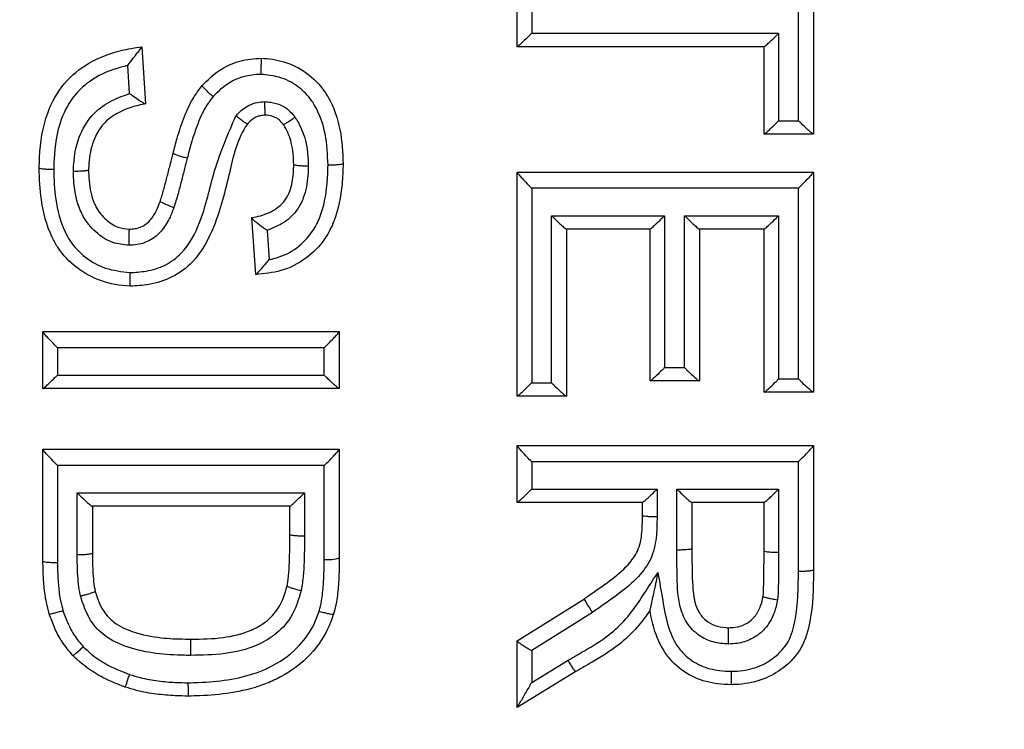
# Model space of a CAD drawing. Extents: x -9 to 363, y 38 to 483.
# Drawn here: x 106 to 107, y 250 to 250 of the extents above; entities that cross this region are included whole.
import ezdxf

# ---------------------------------------------------------------- set-up
doc = ezdxf.new("R2010")
doc.units = 0
doc.header["$LTSCALE"] = 0.5
doc.header["$MEASUREMENT"] = 0
doc.layers.get('0').update_dxf_attribs({"linetype": 'CONTINUOUS'})

msp = doc.modelspace()

# ---------------------------------------------------------------- linework, layer by layer
for p, q in [((106.4732, 250.4518), (106.4732, 250.2075)), ((106.4574, 250.2217), (106.4574, 250.4349)), ((106.1607, 250.2996), (106.1607, 250.3597)), ((106.1761, 250.3427), (106.1761, 250.3139)), ((106.1761, 250.3139), (106.4365, 250.3139)), ((106.4365, 250.3139), (106.4365, 250.2217)), ((105.7649, 250.2996), (105.7689, 250.2396)), ((105.7649, 250.2996), (105.7649, 250.2996)), ((106.1607, 250.2996), (106.1607, 250.2996)), ((106.4212, 250.2996), (106.1607, 250.2996)), ((106.4211, 250.2075), (106.4211, 250.2996)), ((105.7521, 250.2503), (105.7501, 250.2799)), ((105.8286, 250.2588), (105.8286, 250.2588)), ((105.7689, 250.2396), (105.7688, 250.2395)), ((105.8765, 250.2183), (105.8765, 250.2183)), ((105.8765, 250.2183), (105.8765, 250.2183)), ((105.914, 250.2177), (105.914, 250.2177)), ((106.4365, 250.2217), (106.4574, 250.2217)), ((106.4212, 250.2075), (106.4211, 250.2075)), ((106.4731, 250.2075), (106.4212, 250.2075)), ((106.4732, 250.2075), (106.4731, 250.2075)), ((105.9251, 250.1755), (105.9251, 250.1755)), ((105.9772, 250.1763), (105.9772, 250.1763)), ((105.7088, 250.1699), (105.7088, 250.1699)), ((106.1607, 250.1674), (106.4732, 250.1674)), ((106.1607, 250.1673), (106.1607, 250.1674)), ((106.1607, 249.9311), (106.1607, 250.1673)), ((106.4732, 250.1674), (106.4732, 250.1674)), ((106.4732, 250.1674), (106.4732, 249.9351)), ((106.1761, 250.1504), (106.1761, 249.9452)), ((106.4574, 250.1504), (106.1761, 250.1504)), ((106.4574, 249.9492), (106.4574, 250.1504)), ((105.7843, 250.1366), (105.7843, 250.1366)), ((105.8811, 250.1193), (105.881, 250.1194)), ((105.8851, 250.0593), (105.8811, 250.1193)), ((106.1969, 249.9452), (106.1969, 250.1215)), ((106.1969, 250.1215), (106.3163, 250.1215)), ((106.3163, 250.1215), (106.3163, 249.9613)), ((106.3372, 249.9613), (106.3372, 250.1215)), ((106.3372, 250.1215), (106.4365, 250.1215)), ((106.4365, 250.1215), (106.4365, 249.9492)), ((105.8972, 250.106), (105.8993, 250.0753)), ((106.301, 250.1073), (106.2127, 250.1073)), ((106.2128, 250.1073), (106.2128, 249.9311)), ((106.3009, 249.9471), (106.3009, 250.1073)), ((106.4212, 250.1073), (106.3529, 250.1073)), ((106.353, 250.1073), (106.353, 249.9471)), ((106.4211, 249.9351), (106.4211, 250.1073)), ((105.8851, 250.0593), (105.8851, 250.0593)), ((105.6607, 249.9992), (105.9732, 249.9992)), ((105.6607, 249.9991), (105.6607, 249.9992)), ((105.6607, 249.9391), (105.6607, 249.9991)), ((105.9732, 249.9992), (105.9732, 249.9991)), ((105.9732, 249.9991), (105.9732, 249.9391)), ((105.676, 249.9821), (105.676, 249.9532)), ((105.9573, 249.9821), (105.676, 249.9821)), ((105.9573, 249.9532), (105.9573, 249.9821)), ((106.3163, 249.9613), (106.3372, 249.9613)), ((105.676, 249.9532), (105.9573, 249.9532)), ((106.301, 249.9471), (106.3009, 249.9471)), ((106.3529, 249.9471), (106.301, 249.9471)), ((106.353, 249.9471), (106.3529, 249.9471)), ((106.4365, 249.9492), (106.4574, 249.9492)), ((105.6607, 249.9391), (105.6607, 249.9391)), ((105.9731, 249.9391), (105.6607, 249.9391)), ((105.9732, 249.9391), (105.9731, 249.9391)), ((106.1761, 249.9452), (106.1969, 249.9452)), ((106.2127, 249.9311), (106.1607, 249.9311)), ((106.1607, 249.9311), (106.1607, 249.9311)), ((106.2128, 249.9311), (106.2127, 249.9311)), ((106.4212, 249.9351), (106.4211, 249.9351)), ((106.4731, 249.9351), (106.4212, 249.9351)), ((106.4732, 249.9351), (106.4731, 249.9351)), ((105.6607, 249.875), (105.9732, 249.875)), ((105.6607, 249.8749), (105.6607, 249.875)), ((105.6607, 249.757), (105.6607, 249.8749)), ((105.9732, 249.875), (105.9732, 249.8749)), ((105.9732, 249.8749), (105.9732, 249.7603)), ((106.1607, 249.879), (106.4732, 249.879)), ((106.1607, 249.8789), (106.1607, 249.879)), ((106.1607, 249.8189), (106.1607, 249.8789)), ((106.4732, 249.879), (106.4732, 249.8789)), ((106.4732, 249.8789), (106.4732, 249.7478)), ((105.676, 249.8579), (105.676, 249.7555)), ((105.9573, 249.8579), (105.676, 249.8579)), ((105.9573, 249.7589), (105.9573, 249.8579)), ((106.1761, 249.8619), (106.1761, 249.833)), ((106.4574, 249.8619), (106.1761, 249.8619)), ((106.4574, 249.7464), (106.4574, 249.8619)), ((106.1761, 249.833), (106.3083, 249.833)), ((106.3083, 249.833), (106.3083, 249.8039)), ((106.3291, 249.769), (106.3291, 249.833)), ((106.3291, 249.833), (106.4365, 249.833)), ((106.4365, 249.833), (106.4365, 249.7663)), ((105.6968, 249.7639), (105.6968, 249.829)), ((105.6968, 249.829), (105.9364, 249.829)), ((105.9364, 249.829), (105.9364, 249.7836)), ((105.9212, 249.8149), (105.7127, 249.8149)), ((105.7128, 249.8149), (105.7128, 249.7654)), ((105.9211, 249.7851), (105.9211, 249.8149)), ((106.293, 249.8189), (106.1607, 249.8189)), ((106.1607, 249.8189), (106.1607, 249.8189)), ((106.2929, 249.8054), (106.2929, 249.8189)), ((106.4212, 249.8189), (106.3449, 249.8189)), ((106.345, 249.8189), (106.345, 249.7705)), ((106.4211, 249.7678), (106.4211, 249.8189)), ((105.9211, 249.7851), (105.9211, 249.7851)), ((105.7128, 249.7654), (105.7128, 249.7654)), ((105.6607, 249.757), (105.6607, 249.757)), ((106.4732, 249.7478), (106.4732, 249.7478)), ((105.9181, 249.7308), (105.9181, 249.7308)), ((105.9181, 249.7308), (105.9181, 249.7308)), ((105.7158, 249.7254), (105.7158, 249.7254)), ((106.4201, 249.72), (106.4201, 249.72)), ((106.1607, 249.6728), (106.2316, 249.7172)), ((106.2316, 249.7172), (106.2316, 249.7172)), ((106.2401, 249.7027), (106.1761, 249.6626)), ((106.3007, 249.7049), (106.3007, 249.7049)), ((106.1607, 249.6727), (106.1607, 249.6728)), ((106.1607, 249.6025), (106.1607, 249.6727)), ((106.1761, 249.6626), (106.1761, 249.6289)), ((106.1761, 249.6289), (106.2144, 249.6524)), ((106.2225, 249.6404), (106.1607, 249.6025)), ((106.2225, 249.6404), (106.2225, 249.6404)), ((106.1607, 249.6025), (106.1607, 249.6025))]:
    msp.add_line(p, q)
for radius in [11.7899, 11.5, 11.4956, 11.4956, 11.4763]:
    msp.add_circle((107.5729, 258.2175), radius)
for centre, radius, start, end in [((107.5729, 258.2175), 11.2034, 225.73032, 267.99637), ((105.9613, 249.8018), 0.0432, 264.6961, 286.0238)]:
    msp.add_arc(centre, radius, start, end)
for points, knots in [([(106.1761, 250.3139), (106.176, 250.3138), (106.1751, 250.3129), (106.172, 250.3099), (106.1676, 250.3056), (106.1637, 250.302), (106.1614, 250.3), (106.161, 250.2998), (106.1607, 250.2996)], [0, 0, 0, 0, 0.0055339, 0.140309, 0.4583576, 0.6901711, 0.8445866, 1, 1, 1, 1]), ([(106.4212, 250.2996), (106.4214, 250.2998), (106.4219, 250.3), (106.4241, 250.302), (106.428, 250.3056), (106.4325, 250.3099), (106.4356, 250.3129), (106.4365, 250.3138), (106.4365, 250.3139)], [0, 0, 0, 0, 0.155435, 0.309873, 0.541692, 0.859708, 0.994466, 1, 1, 1, 1]), ([(105.6567, 250.1716), (105.6567, 250.1716), (105.6568, 250.1755), (105.6573, 250.1951), (105.662, 250.227), (105.6812, 250.2617), (105.7091, 250.2846), (105.7383, 250.2954), (105.7576, 250.2987), (105.7649, 250.2996), (105.7649, 250.2996)], [0, 0, 0, 0, 0.000013, 0.063003, 0.316071, 0.508445, 0.68589, 0.88281, 0.999987, 1, 1, 1, 1]), ([(105.7501, 250.2799), (105.7501, 250.2799), (105.7521, 250.2825), (105.7557, 250.2872), (105.7602, 250.2931), (105.7631, 250.2969), (105.7646, 250.299), (105.7648, 250.2994), (105.7649, 250.2996)], [0, 0, 0, 0, 0.005046, 0.308465, 0.566085, 0.744842, 0.872137, 1, 1, 1, 1]), ([(105.7501, 250.2799), (105.7489, 250.2796), (105.7373, 250.277), (105.717, 250.2695), (105.693, 250.2501), (105.6766, 250.2198), (105.6725, 250.1916), (105.6721, 250.1738), (105.672, 250.1701)], [0, 0, 0, 0, 0.02411, 0.241992, 0.430851, 0.637333, 0.925761, 1, 1, 1, 1]), ([(105.8286, 250.2588), (105.8286, 250.2588), (105.8298, 250.2601), (105.8382, 250.2688), (105.8542, 250.2812), (105.8757, 250.2867), (105.887, 250.2875), (105.8909, 250.2876), (105.8909, 250.2876)], [0, 0, 0, 0, 0.000033, 0.074853, 0.515971, 0.837132, 0.999967, 1, 1, 1, 1]), ([(105.8909, 250.2876), (105.8908, 250.2875), (105.8908, 250.2871), (105.8907, 250.2844), (105.8906, 250.2804), (105.8905, 250.2758), (105.8905, 250.2724), (105.8905, 250.2708), (105.8905, 250.2706)], [0, 0, 0, 0, 0.202995, 0.40599, 0.609015, 0.812128, 0.97745, 1, 1, 1, 1]), ([(105.8909, 250.2876), (105.8909, 250.2876), (105.8989, 250.2873), (105.9159, 250.2849), (105.9396, 250.2732), (105.9541, 250.2583), (105.9666, 250.2383), (105.9755, 250.2126), (105.9769, 250.1883), (105.9772, 250.1763), (105.9772, 250.1763)], [0, 0, 0, 0, 0.000015, 0.151864, 0.322454, 0.492958, 0.539161, 0.770026, 0.999985, 1, 1, 1, 1]), ([(105.8905, 250.2706), (105.8874, 250.2704), (105.8782, 250.2699), (105.8608, 250.2654), (105.8479, 250.2552), (105.841, 250.2481), (105.84, 250.2471)], [0, 0, 0, 0, 0.16255, 0.480269, 0.926856, 1, 1, 1, 1]), ([(105.9613, 250.1748), (105.9608, 250.1859), (105.9599, 250.2074), (105.952, 250.2301), (105.9417, 250.2469), (105.9299, 250.2588), (105.9108, 250.2686), (105.897, 250.2699), (105.8905, 250.2706)], [0, 0, 0, 0, 0.24906, 0.48464, 0.529662, 0.6916, 0.853457, 1, 1, 1, 1]), ([(105.7979, 250.1873), (105.7979, 250.1873), (105.7992, 250.1927), (105.8027, 250.2058), (105.8096, 250.2262), (105.8181, 250.2451), (105.8258, 250.2551), (105.8286, 250.2588)], [0, 0, 0, 0, 0.00003, 0.211099, 0.51965, 0.824749, 1, 1, 1, 1]), ([(105.8286, 250.2588), (105.8286, 250.2585), (105.8287, 250.2581), (105.8305, 250.256), (105.8333, 250.2532), (105.8365, 250.2502), (105.8389, 250.2481), (105.8399, 250.2472), (105.84, 250.2471)], [0, 0, 0, 0, 0.208934, 0.417866, 0.62684, 0.835919, 0.977048, 1, 1, 1, 1]), ([(105.6928, 250.1686), (105.6929, 250.1712), (105.6933, 250.1832), (105.6973, 250.2042), (105.7107, 250.2275), (105.7304, 250.2427), (105.7449, 250.2478), (105.7521, 250.2503)], [0, 0, 0, 0, 0.07081, 0.332135, 0.578428, 0.793258, 1, 1, 1, 1]), ([(105.7521, 250.2503), (105.7521, 250.2502), (105.7531, 250.2496), (105.7562, 250.2474), (105.761, 250.2441), (105.7652, 250.2413), (105.7679, 250.2398), (105.7685, 250.2396), (105.7688, 250.2395)], [0, 0, 0, 0, 0.00589, 0.129261, 0.428065, 0.665178, 0.832135, 1, 1, 1, 1]), ([(105.7688, 250.2395), (105.7682, 250.2394), (105.7579, 250.2374), (105.7417, 250.2325), (105.723, 250.2184), (105.7123, 250.1996), (105.7093, 250.1824), (105.7088, 250.1721), (105.7088, 250.1699), (105.7088, 250.1699)], [0, 0, 0, 0, 0.017698, 0.308372, 0.489693, 0.696413, 0.934617, 0.999977, 1, 1, 1, 1]), ([(105.84, 250.2471), (105.8378, 250.2441), (105.8312, 250.2355), (105.8237, 250.2186), (105.8173, 250.1997), (105.8141, 250.1873), (105.8128, 250.1821)], [0, 0, 0, 0, 0.1587482, 0.4558549, 0.7752647, 1, 1, 1, 1]), ([(105.8641, 250.2268), (105.8647, 250.2274), (105.8687, 250.2319), (105.8759, 250.2377), (105.8864, 250.2412), (105.8922, 250.2416), (105.8948, 250.2418)], [0, 0, 0, 0, 0.070638, 0.509615, 0.771695, 1, 1, 1, 1]), ([(105.8951, 250.2275), (105.895, 250.2277), (105.895, 250.2281), (105.8949, 250.2308), (105.8948, 250.2347), (105.8948, 250.2385), (105.8948, 250.2409), (105.8948, 250.2416), (105.8948, 250.2418)], [0, 0, 0, 0, 0.2274912, 0.4549745, 0.6826666, 0.910734, 0.9799968, 1, 1, 1, 1]), ([(105.8948, 250.2418), (105.8967, 250.2416), (105.9027, 250.2412), (105.9116, 250.2387), (105.9201, 250.2331), (105.9242, 250.2283), (105.9262, 250.2258), (105.9264, 250.2255)], [0, 0, 0, 0, 0.154875, 0.488055, 0.739266, 0.972307, 1, 1, 1, 1]), ([(105.7523, 250.0614), (105.758, 250.0618), (105.7708, 250.0625), (105.7901, 250.0683), (105.8119, 250.0847), (105.8305, 250.1198), (105.8401, 250.1712), (105.8559, 250.2078), (105.8641, 250.2268)], [0, 0, 0, 0, 0.07917, 0.176793, 0.274766, 0.449264, 0.71269, 1, 1, 1, 1]), ([(105.8765, 250.2183), (105.8762, 250.2183), (105.8758, 250.2183), (105.8734, 250.2197), (105.8702, 250.222), (105.867, 250.2245), (105.865, 250.2261), (105.8642, 250.2267), (105.8641, 250.2268)], [0, 0, 0, 0, 0.220919, 0.441834, 0.662882, 0.884189, 0.978897, 1, 1, 1, 1]), ([(105.8951, 250.2275), (105.8951, 250.2275), (105.8934, 250.2274), (105.8906, 250.2272), (105.888, 250.2265), (105.8869, 250.2261), (105.8869, 250.2261)], [0, 0, 0, 0, 0.000285, 0.602746, 0.999715, 1, 1, 1, 1]), ([(105.914, 250.2177), (105.914, 250.2177), (105.914, 250.2178), (105.9127, 250.2194), (105.9103, 250.2223), (105.9051, 250.2258), (105.8999, 250.2272), (105.8963, 250.2275), (105.8951, 250.2275), (105.8951, 250.2275)], [0, 0, 0, 0, 0.000106, 0.015855, 0.277114, 0.513584, 0.836611, 0.999894, 1, 1, 1, 1]), ([(105.8765, 250.2183), (105.8765, 250.2183), (105.8756, 250.2171), (105.8653, 250.2019), (105.8567, 250.1637), (105.8448, 250.1144), (105.824, 250.0752), (105.7978, 250.0556), (105.7743, 250.0486), (105.7592, 250.0473), (105.7525, 250.0472), (105.7525, 250.0472)], [0, 0, 0, 0, 0.00001, 0.018499, 0.240827, 0.496686, 0.686831, 0.802751, 0.913495, 0.99999, 1, 1, 1, 1]), ([(105.8869, 250.2261), (105.8869, 250.2261), (105.8864, 250.2259), (105.8828, 250.2243), (105.8793, 250.2214), (105.8768, 250.2187), (105.8765, 250.2183), (105.8765, 250.2183)], [0, 0, 0, 0, 0.000179, 0.143264, 0.881782, 0.999821, 1, 1, 1, 1]), ([(105.914, 250.2177), (105.9142, 250.2177), (105.9147, 250.2178), (105.917, 250.2191), (105.9204, 250.2213), (105.9236, 250.2235), (105.9256, 250.2249), (105.9262, 250.2254), (105.9264, 250.2255)], [0, 0, 0, 0, 0.2245873, 0.4491709, 0.6738589, 0.8987407, 0.9768247, 1, 1, 1, 1]), ([(105.9251, 250.1755), (105.9251, 250.1755), (105.925, 250.1793), (105.9248, 250.187), (105.9226, 250.2007), (105.9184, 250.211), (105.9146, 250.2169), (105.914, 250.2177), (105.914, 250.2177)], [0, 0, 0, 0, 0.000053, 0.256085, 0.524628, 0.935788, 0.999947, 1, 1, 1, 1]), ([(105.9264, 250.2255), (105.9271, 250.2244), (105.9321, 250.2169), (105.9374, 250.2039), (105.9401, 250.1874), (105.9403, 250.1784), (105.9405, 250.1741)], [0, 0, 0, 0, 0.073698, 0.500358, 0.762085, 1, 1, 1, 1]), ([(106.4212, 250.2075), (106.4214, 250.2076), (106.4219, 250.2079), (106.4242, 250.2098), (106.4281, 250.2134), (106.4325, 250.2177), (106.4356, 250.2208), (106.4365, 250.2217), (106.4365, 250.2217)], [0, 0, 0, 0, 0.15564, 0.310278, 0.542551, 0.861105, 0.994462, 1, 1, 1, 1]), ([(106.4731, 250.2075), (106.4728, 250.2076), (106.4723, 250.2079), (106.4699, 250.2098), (106.4659, 250.2134), (106.4614, 250.2177), (106.4583, 250.2208), (106.4574, 250.2217), (106.4574, 250.2217)], [0, 0, 0, 0, 0.155831, 0.310662, 0.54298, 0.861247, 0.994458, 1, 1, 1, 1]), ([(105.7843, 250.1366), (105.7843, 250.1366), (105.7844, 250.137), (105.7859, 250.1414), (105.7885, 250.1503), (105.7918, 250.1633), (105.795, 250.1757), (105.797, 250.1837), (105.7979, 250.1873), (105.7979, 250.1873)], [0, 0, 0, 0, 0.000045, 0.019022, 0.270078, 0.527598, 0.785123, 0.999955, 1, 1, 1, 1]), ([(105.8128, 250.1821), (105.812, 250.1823), (105.8108, 250.1826), (105.8081, 250.1834), (105.8046, 250.1844), (105.8008, 250.1857), (105.7983, 250.1867), (105.798, 250.1871), (105.7979, 250.1873)], [0, 0, 0, 0, 0.101222, 0.142853, 0.35714, 0.571427, 0.785714, 1, 1, 1, 1]), ([(105.8128, 250.1821), (105.8118, 250.1785), (105.8098, 250.1704), (105.8066, 250.1579), (105.8031, 250.1441), (105.8002, 250.1348), (105.7987, 250.13)], [0, 0, 0, 0, 0.208948, 0.461094, 0.717409, 1, 1, 1, 1]), ([(105.881, 250.1194), (105.881, 250.1194), (105.8841, 250.1199), (105.8931, 250.122), (105.9059, 250.1273), (105.9162, 250.1371), (105.9227, 250.15), (105.9247, 250.163), (105.9251, 250.1725), (105.9251, 250.1755), (105.9251, 250.1755)], [0, 0, 0, 0, 0.00003, 0.117194, 0.346143, 0.512151, 0.639707, 0.886199, 0.99997, 1, 1, 1, 1]), ([(105.9772, 250.1763), (105.977, 250.1691), (105.9763, 250.1486), (105.9711, 250.1213), (105.9574, 250.0944), (105.9388, 250.0751), (105.9128, 250.0621), (105.894, 250.0602), (105.8851, 250.0593)], [0, 0, 0, 0, 0.128821, 0.36834, 0.491852, 0.664886, 0.839916, 1, 1, 1, 1]), ([(105.8993, 250.0753), (105.9018, 250.0758), (105.9122, 250.078), (105.9291, 250.0865), (105.9443, 250.1024), (105.956, 250.1253), (105.9605, 250.1496), (105.9611, 250.1681), (105.9613, 250.1748)], [0, 0, 0, 0, 0.061694, 0.246713, 0.431483, 0.565621, 0.843964, 1, 1, 1, 1]), ([(105.9251, 250.1755), (105.9253, 250.1753), (105.9256, 250.175), (105.9283, 250.1746), (105.9323, 250.1743), (105.9364, 250.1741), (105.9391, 250.1741), (105.9402, 250.1741), (105.9405, 250.1741)], [0, 0, 0, 0, 0.217395, 0.434788, 0.652203, 0.869659, 0.967477, 1, 1, 1, 1]), ([(105.9772, 250.1763), (105.977, 250.1761), (105.9767, 250.1758), (105.974, 250.1753), (105.97, 250.175), (105.9658, 250.1748), (105.9628, 250.1748), (105.9616, 250.1748), (105.9613, 250.1748)], [0, 0, 0, 0, 0.212319, 0.424638, 0.636971, 0.849337, 0.967049, 1, 1, 1, 1]), ([(105.7525, 250.0472), (105.7525, 250.0472), (105.7421, 250.0475), (105.722, 250.0513), (105.6953, 250.0655), (105.6788, 250.083), (105.6654, 250.1071), (105.6581, 250.1357), (105.6568, 250.1604), (105.6567, 250.1716), (105.6567, 250.1716)], [0, 0, 0, 0, 0.000013, 0.177825, 0.3405, 0.50723, 0.577777, 0.809379, 0.999997, 1, 1, 1, 1]), ([(105.672, 250.1701), (105.6717, 250.1701), (105.6706, 250.1701), (105.6679, 250.1702), (105.6639, 250.1703), (105.6599, 250.1707), (105.6572, 250.1711), (105.6569, 250.1714), (105.6567, 250.1716)], [0, 0, 0, 0, 0.037819, 0.128894, 0.346692, 0.564468, 0.782234, 1, 1, 1, 1]), ([(105.672, 250.1701), (105.6723, 250.1597), (105.6731, 250.1373), (105.6797, 250.1117), (105.6911, 250.0911), (105.7047, 250.0767), (105.7269, 250.0645), (105.7436, 250.0625), (105.7523, 250.0614)], [0, 0, 0, 0, 0.206594, 0.443753, 0.512666, 0.670853, 0.828495, 1, 1, 1, 1]), ([(105.6928, 250.1686), (105.6931, 250.1686), (105.6944, 250.1686), (105.6974, 250.1686), (105.7016, 250.1687), (105.7055, 250.169), (105.7082, 250.1695), (105.7086, 250.1698), (105.7088, 250.1699)], [0, 0, 0, 0, 0.035608, 0.151894, 0.363945, 0.575971, 0.787985, 1, 1, 1, 1]), ([(105.7516, 250.0903), (105.7457, 250.0908), (105.7327, 250.0921), (105.7156, 250.1036), (105.7051, 250.1165), (105.6968, 250.1338), (105.6933, 250.1502), (105.6929, 250.1643), (105.6928, 250.1686)], [0, 0, 0, 0, 0.160103, 0.353461, 0.546131, 0.612406, 0.880107, 1, 1, 1, 1]), ([(105.7088, 250.1699), (105.7088, 250.1699), (105.7088, 250.1661), (105.7092, 250.1541), (105.712, 250.1403), (105.7186, 250.1266), (105.7264, 250.117), (105.7387, 250.1088), (105.7479, 250.1075), (105.7519, 250.1073), (105.7519, 250.1073)], [0, 0, 0, 0, 0.000028, 0.137475, 0.425355, 0.490689, 0.679595, 0.85673, 0.999972, 1, 1, 1, 1]), ([(105.9405, 250.1741), (105.9404, 250.1707), (105.94, 250.1593), (105.9373, 250.1431), (105.9285, 250.1261), (105.9156, 250.1134), (105.9035, 250.1085), (105.8972, 250.106)], [0, 0, 0, 0, 0.1171119, 0.393197, 0.5543343, 0.7689494, 1, 1, 1, 1]), ([(106.1607, 250.1673), (106.1608, 250.1671), (106.161, 250.1666), (106.1629, 250.1643), (106.1662, 250.1606), (106.1709, 250.1556), (106.1744, 250.152), (106.176, 250.1504), (106.1761, 250.1504)], [0, 0, 0, 0, 0.142563, 0.284412, 0.486723, 0.767167, 0.994677, 1, 1, 1, 1]), ([(106.4732, 250.1674), (106.4731, 250.1672), (106.4729, 250.1667), (106.4711, 250.1646), (106.4679, 250.1611), (106.4631, 250.1561), (106.4593, 250.1523), (106.4574, 250.1504), (106.4574, 250.1504)], [0, 0, 0, 0, 0.13799, 0.275367, 0.467376, 0.73405, 0.994759, 1, 1, 1, 1]), ([(105.7593, 250.1081), (105.7593, 250.1081), (105.7618, 250.1087), (105.7673, 250.1107), (105.7748, 250.1172), (105.7804, 250.1264), (105.7831, 250.1334), (105.7843, 250.1366), (105.7843, 250.1366)], [0, 0, 0, 0, 0.000059, 0.196314, 0.431153, 0.735582, 0.999941, 1, 1, 1, 1]), ([(105.7987, 250.13), (105.7985, 250.13), (105.7974, 250.1305), (105.7946, 250.1315), (105.7907, 250.133), (105.7871, 250.1347), (105.7847, 250.136), (105.7844, 250.1364), (105.7843, 250.1366)], [0, 0, 0, 0, 0.032547, 0.146931, 0.360235, 0.573501, 0.78675, 1, 1, 1, 1]), ([(105.7987, 250.13), (105.7973, 250.1262), (105.7938, 250.1173), (105.7862, 250.105), (105.7744, 250.0951), (105.7622, 250.0908), (105.7544, 250.0904), (105.7516, 250.0903)], [0, 0, 0, 0, 0.1844341, 0.4301178, 0.6502768, 0.8707482, 1, 1, 1, 1]), ([(105.8811, 250.1193), (105.8812, 250.119), (105.8815, 250.1185), (105.8836, 250.1164), (105.8873, 250.1132), (105.8921, 250.1095), (105.8957, 250.107), (105.8972, 250.106), (105.8972, 250.106)], [0, 0, 0, 0, 0.1575824, 0.3144377, 0.5317775, 0.8090302, 0.9942629, 1, 1, 1, 1]), ([(106.1969, 250.1215), (106.1969, 250.1215), (106.1979, 250.1206), (106.2009, 250.1176), (106.2054, 250.1133), (106.2094, 250.1097), (106.2119, 250.1077), (106.2124, 250.1075), (106.2127, 250.1073)], [0, 0, 0, 0, 0.0055458, 0.1372171, 0.4560292, 0.6888468, 0.8439217, 1, 1, 1, 1]), ([(106.3163, 250.1215), (106.3163, 250.1215), (106.3154, 250.1206), (106.3123, 250.1176), (106.3079, 250.1133), (106.304, 250.1097), (106.3017, 250.1077), (106.3012, 250.1075), (106.301, 250.1073)], [0, 0, 0, 0, 0.005541, 0.13738, 0.456536, 0.689302, 0.844148, 1, 1, 1, 1]), ([(106.3372, 250.1215), (106.3372, 250.1215), (106.3381, 250.1206), (106.3412, 250.1176), (106.3457, 250.1133), (106.3497, 250.1097), (106.3521, 250.1077), (106.3526, 250.1075), (106.3529, 250.1073)], [0, 0, 0, 0, 0.005546, 0.137226, 0.456056, 0.688871, 0.843934, 1, 1, 1, 1]), ([(106.4212, 250.1073), (106.4214, 250.1075), (106.4219, 250.1077), (106.4242, 250.1097), (106.4281, 250.1133), (106.4325, 250.1176), (106.4356, 250.1206), (106.4365, 250.1215), (106.4365, 250.1215)], [0, 0, 0, 0, 0.155863, 0.310719, 0.543487, 0.862627, 0.994459, 1, 1, 1, 1]), ([(105.7516, 250.0903), (105.7516, 250.0905), (105.7516, 250.0921), (105.7516, 250.0955), (105.7516, 250.1002), (105.7517, 250.1041), (105.7518, 250.1068), (105.7519, 250.1072), (105.7519, 250.1073)], [0, 0, 0, 0, 0.023968, 0.188751, 0.391651, 0.594457, 0.797228, 1, 1, 1, 1]), ([(105.7519, 250.1073), (105.7519, 250.1073), (105.7539, 250.1074), (105.7564, 250.1075), (105.7588, 250.108), (105.7593, 250.1081), (105.7593, 250.1081)], [0, 0, 0, 0, 0.000316, 0.798157, 0.999684, 1, 1, 1, 1]), ([(105.8851, 250.0593), (105.8853, 250.0594), (105.8857, 250.0597), (105.8878, 250.0618), (105.8914, 250.0657), (105.8955, 250.0705), (105.8983, 250.074), (105.8992, 250.0752), (105.8993, 250.0753)], [0, 0, 0, 0, 0.1519347, 0.3029296, 0.5279862, 0.8446239, 0.9945509, 1, 1, 1, 1]), ([(105.7523, 250.0614), (105.7523, 250.0612), (105.7523, 250.0605), (105.7523, 250.0581), (105.7523, 250.0544), (105.7523, 250.0505), (105.7524, 250.0478), (105.7525, 250.0474), (105.7525, 250.0472)], [0, 0, 0, 0, 0.032087, 0.087511, 0.315678, 0.5438, 0.7719, 1, 1, 1, 1]), ([(105.676, 249.9821), (105.6759, 249.9821), (105.6744, 249.9837), (105.6709, 249.9873), (105.6662, 249.9922), (105.6629, 249.9959), (105.661, 249.9982), (105.6608, 249.9988), (105.6607, 249.9991)], [0, 0, 0, 0, 0.00534, 0.22604, 0.509252, 0.713692, 0.856478, 1, 1, 1, 1]), ([(105.9573, 249.9821), (105.9573, 249.9821), (105.9592, 249.984), (105.9631, 249.9879), (105.9679, 249.9929), (105.9711, 249.9964), (105.9729, 249.9985), (105.9731, 249.9989), (105.9732, 249.9991)], [0, 0, 0, 0, 0.005225, 0.27235, 0.53632, 0.726352, 0.862881, 1, 1, 1, 1]), ([(106.3163, 249.9613), (106.3163, 249.9612), (106.3154, 249.9603), (106.3124, 249.9573), (106.3079, 249.953), (106.304, 249.9494), (106.3017, 249.9475), (106.3012, 249.9472), (106.301, 249.9471)], [0, 0, 0, 0, 0.005546, 0.13494, 0.455032, 0.688593, 0.84379, 1, 1, 1, 1]), ([(106.3372, 249.9613), (106.3372, 249.9612), (106.3381, 249.9603), (106.3411, 249.9573), (106.3456, 249.953), (106.3497, 249.9494), (106.3521, 249.9475), (106.3526, 249.9472), (106.3529, 249.9471)], [0, 0, 0, 0, 0.0055512, 0.1347888, 0.4545458, 0.6881539, 0.8435717, 1, 1, 1, 1]), ([(105.6607, 249.9391), (105.661, 249.9392), (105.6614, 249.9394), (105.6637, 249.9414), (105.6676, 249.945), (105.672, 249.9493), (105.6751, 249.9523), (105.6759, 249.9532), (105.676, 249.9532)], [0, 0, 0, 0, 0.156172, 0.31133, 0.544918, 0.865144, 0.994455, 1, 1, 1, 1]), ([(105.9731, 249.9391), (105.9728, 249.9392), (105.9722, 249.9394), (105.9698, 249.9414), (105.9658, 249.945), (105.9612, 249.9493), (105.9582, 249.9523), (105.9573, 249.9532), (105.9573, 249.9532)], [0, 0, 0, 0, 0.15648, 0.311949, 0.545604, 0.865356, 0.994448, 1, 1, 1, 1]), ([(106.4212, 249.9351), (106.4214, 249.9352), (106.4219, 249.9354), (106.4242, 249.9374), (106.4281, 249.941), (106.4326, 249.9453), (106.4356, 249.9483), (106.4365, 249.9492), (106.4365, 249.9492)], [0, 0, 0, 0, 0.156248, 0.311482, 0.545104, 0.865251, 0.994453, 1, 1, 1, 1]), ([(106.4731, 249.9351), (106.4728, 249.9352), (106.4723, 249.9354), (106.4699, 249.9374), (106.4658, 249.941), (106.4613, 249.9453), (106.4583, 249.9483), (106.4574, 249.9492), (106.4574, 249.9492)], [0, 0, 0, 0, 0.156445, 0.311879, 0.545544, 0.865387, 0.994449, 1, 1, 1, 1]), ([(106.1607, 249.9311), (106.161, 249.9312), (106.1615, 249.9314), (106.1637, 249.9334), (106.1677, 249.937), (106.1721, 249.9413), (106.1751, 249.9443), (106.176, 249.9452), (106.1761, 249.9452)], [0, 0, 0, 0, 0.156234, 0.311454, 0.545091, 0.865296, 0.994453, 1, 1, 1, 1]), ([(106.1969, 249.9452), (106.1969, 249.9452), (106.1978, 249.9443), (106.2009, 249.9413), (106.2054, 249.937), (106.2094, 249.9334), (106.2118, 249.9314), (106.2124, 249.9312), (106.2127, 249.9311)], [0, 0, 0, 0, 0.005552, 0.134536, 0.454367, 0.688057, 0.843523, 1, 1, 1, 1]), ([(105.676, 249.8579), (105.6759, 249.8579), (105.6744, 249.8595), (105.6709, 249.863), (105.6662, 249.8679), (105.6629, 249.8717), (105.661, 249.874), (105.6608, 249.8746), (105.6607, 249.8749)], [0, 0, 0, 0, 0.00534, 0.226036, 0.509246, 0.713687, 0.856476, 1, 1, 1, 1]), ([(105.9573, 249.8579), (105.9573, 249.8579), (105.9592, 249.8598), (105.9631, 249.8637), (105.9679, 249.8687), (105.9711, 249.8722), (105.9729, 249.8743), (105.9731, 249.8747), (105.9732, 249.8749)], [0, 0, 0, 0, 0.005225, 0.2723552, 0.5363263, 0.7263568, 0.8628827, 1, 1, 1, 1]), ([(106.1761, 249.8619), (106.176, 249.8619), (106.1744, 249.8635), (106.1709, 249.8671), (106.1662, 249.8721), (106.1629, 249.8758), (106.161, 249.8781), (106.1608, 249.8786), (106.1607, 249.8789)], [0, 0, 0, 0, 0.005323, 0.232825, 0.513266, 0.715579, 0.857432, 1, 1, 1, 1]), ([(106.4574, 249.8619), (106.4574, 249.8619), (106.4593, 249.8638), (106.4631, 249.8676), (106.4679, 249.8726), (106.4711, 249.8761), (106.4729, 249.8783), (106.4731, 249.8787), (106.4732, 249.8789)], [0, 0, 0, 0, 0.0052411, 0.2659577, 0.5326335, 0.7246396, 0.862014, 1, 1, 1, 1]), ([(106.1761, 249.833), (106.176, 249.833), (106.1752, 249.8321), (106.1721, 249.8291), (106.1677, 249.8248), (106.1638, 249.8212), (106.1615, 249.8193), (106.161, 249.819), (106.1607, 249.8189)], [0, 0, 0, 0, 0.005551, 0.132991, 0.453853, 0.688048, 0.843514, 1, 1, 1, 1]), ([(106.293, 249.8189), (106.2932, 249.819), (106.2937, 249.8193), (106.296, 249.8212), (106.2999, 249.8248), (106.3044, 249.8291), (106.3074, 249.8321), (106.3083, 249.833), (106.3083, 249.833)], [0, 0, 0, 0, 0.1564973, 0.3119755, 0.5461736, 0.867017, 0.9944492, 1, 1, 1, 1]), ([(106.3291, 249.833), (106.3292, 249.833), (106.3301, 249.8321), (106.3331, 249.8291), (106.3376, 249.8248), (106.3416, 249.8212), (106.3441, 249.8193), (106.3446, 249.819), (106.3449, 249.8189)], [0, 0, 0, 0, 0.005556, 0.132834, 0.453331, 0.687576, 0.84328, 1, 1, 1, 1]), ([(106.4212, 249.8189), (106.4214, 249.819), (106.4219, 249.8193), (106.4242, 249.8212), (106.4281, 249.8248), (106.4326, 249.8291), (106.4356, 249.8321), (106.4365, 249.833), (106.4365, 249.833)], [0, 0, 0, 0, 0.156509, 0.311998, 0.546199, 0.867025, 0.994449, 1, 1, 1, 1]), ([(105.6968, 249.829), (105.6969, 249.829), (105.6977, 249.8281), (105.7008, 249.8251), (105.7053, 249.8208), (105.7093, 249.8172), (105.7118, 249.8152), (105.7124, 249.815), (105.7127, 249.8149)], [0, 0, 0, 0, 0.005557, 0.132735, 0.453168, 0.687445, 0.843215, 1, 1, 1, 1]), ([(105.9212, 249.8149), (105.9214, 249.815), (105.9219, 249.8152), (105.9242, 249.8172), (105.9281, 249.8208), (105.9325, 249.8251), (105.9355, 249.8281), (105.9364, 249.829), (105.9364, 249.829)], [0, 0, 0, 0, 0.156473, 0.311927, 0.546138, 0.867056, 0.99445, 1, 1, 1, 1]), ([(106.3083, 249.8039), (106.3082, 249.7964), (106.3081, 249.7814), (106.303, 249.7589), (106.2828, 249.7314), (106.2586, 249.7162), (106.242, 249.7041), (106.2401, 249.7027)], [0, 0, 0, 0, 0.1735331, 0.348733, 0.5234319, 0.9467372, 1, 1, 1, 1]), ([(106.2907, 249.7769), (106.2907, 249.7769), (106.2913, 249.7795), (106.2927, 249.7889), (106.2929, 249.7985), (106.2929, 249.8054), (106.2929, 249.8054)], [0, 0, 0, 0, 0.000082, 0.277699, 0.999918, 1, 1, 1, 1]), ([(106.2929, 249.8054), (106.2931, 249.8053), (106.2934, 249.8049), (106.2961, 249.8045), (106.3001, 249.8041), (106.3037, 249.804), (106.3064, 249.8039), (106.3075, 249.8039), (106.3083, 249.8039)], [0, 0, 0, 0, 0.216631, 0.433261, 0.649892, 0.866523, 0.901533, 1, 1, 1, 1]), ([(105.9181, 249.7308), (105.9181, 249.7308), (105.9181, 249.7309), (105.919, 249.7356), (105.9201, 249.7451), (105.9208, 249.7595), (105.921, 249.7729), (105.9211, 249.7815), (105.9211, 249.7851), (105.9211, 249.7851)], [0, 0, 0, 0, 0.000043, 0.007901, 0.259101, 0.52646, 0.800529, 0.999957, 1, 1, 1, 1]), ([(105.9211, 249.7851), (105.9213, 249.785), (105.9216, 249.7846), (105.9243, 249.7842), (105.9283, 249.7838), (105.9319, 249.7837), (105.9347, 249.7836), (105.9357, 249.7836), (105.9364, 249.7836)], [0, 0, 0, 0, 0.217213, 0.434427, 0.651641, 0.868855, 0.912428, 1, 1, 1, 1]), ([(105.9364, 249.7836), (105.9364, 249.7799), (105.9364, 249.7712), (105.9361, 249.7573), (105.9355, 249.7417), (105.9339, 249.7314), (105.9331, 249.726)], [0, 0, 0, 0, 0.1908762, 0.4554436, 0.7198211, 1, 1, 1, 1]), ([(106.2316, 249.7172), (106.2316, 249.7172), (106.2333, 249.7185), (106.2491, 249.7299), (106.2711, 249.7434), (106.2871, 249.765), (106.29, 249.7737), (106.2907, 249.7769), (106.2907, 249.7769)], [0, 0, 0, 0, 0.000027, 0.073961, 0.680057, 0.884459, 0.999973, 1, 1, 1, 1]), ([(106.3291, 249.769), (106.3303, 249.769), (106.3333, 249.769), (106.3378, 249.7692), (106.3418, 249.7695), (106.3445, 249.77), (106.3448, 249.7703), (106.345, 249.7705)], [0, 0, 0, 0, 0.1386, 0.36156, 0.574373, 0.787187, 1, 1, 1, 1]), ([(106.345, 249.7705), (106.345, 249.7705), (106.345, 249.7639), (106.3453, 249.7467), (106.3455, 249.7281), (106.3476, 249.7164), (106.3478, 249.7152), (106.3478, 249.7152)], [0, 0, 0, 0, 0.000042, 0.358118, 0.933019, 0.999958, 1, 1, 1, 1]), ([(105.6968, 249.7639), (105.6974, 249.7639), (105.6987, 249.7639), (105.7017, 249.7639), (105.7056, 249.7641), (105.7096, 249.7645), (105.7123, 249.7649), (105.7126, 249.7652), (105.7128, 249.7654)], [0, 0, 0, 0, 0.0713804, 0.1528712, 0.3646549, 0.5764371, 0.7882185, 1, 1, 1, 1]), ([(105.7003, 249.7203), (105.7002, 249.7206), (105.6993, 249.7247), (105.698, 249.7328), (105.6972, 249.7442), (105.6969, 249.7545), (105.6968, 249.761), (105.6968, 249.7639)], [0, 0, 0, 0, 0.022861, 0.289718, 0.55625, 0.803852, 1, 1, 1, 1]), ([(105.7128, 249.7654), (105.7128, 249.7654), (105.7128, 249.7626), (105.7128, 249.7564), (105.7132, 249.7464), (105.7137, 249.7391), (105.7141, 249.7353), (105.7141, 249.7353)], [0, 0, 0, 0, 0.000078, 0.278363, 0.618606, 0.999922, 1, 1, 1, 1]), ([(105.9732, 249.7603), (105.9732, 249.7603), (105.9732, 249.7567), (105.9731, 249.7473), (105.9724, 249.7318), (105.9707, 249.7156), (105.9684, 249.7054), (105.9672, 249.7012), (105.9672, 249.7012)], [0, 0, 0, 0, 0.000039, 0.181308, 0.472958, 0.781956, 0.999961, 1, 1, 1, 1]), ([(106.3837, 249.6695), (106.3823, 249.6696), (106.3755, 249.6699), (106.3632, 249.672), (106.3479, 249.681), (106.3361, 249.6959), (106.3296, 249.7196), (106.3294, 249.7442), (106.3292, 249.7623), (106.3291, 249.769)], [0, 0, 0, 0, 0.031971, 0.15585, 0.283062, 0.433261, 0.582149, 0.84446, 1, 1, 1, 1]), ([(106.4201, 249.72), (106.4201, 249.72), (106.4201, 249.7201), (106.4206, 249.7242), (106.4208, 249.7327), (106.421, 249.7455), (106.4211, 249.7573), (106.4211, 249.7648), (106.4211, 249.7678), (106.4211, 249.7678)], [0, 0, 0, 0, 0.0000492, 0.006537, 0.2581927, 0.5308301, 0.8100028, 0.9999508, 1, 1, 1, 1]), ([(106.4211, 249.7678), (106.4213, 249.7676), (106.4216, 249.7673), (106.4243, 249.7669), (106.4283, 249.7665), (106.4326, 249.7663), (106.4354, 249.7663), (106.4365, 249.7663)], [0, 0, 0, 0, 0.216484, 0.432969, 0.649454, 0.862957, 1, 1, 1, 1]), ([(106.4365, 249.7663), (106.4365, 249.7633), (106.4365, 249.7557), (106.4364, 249.7438), (106.4363, 249.7301), (106.4357, 249.7209), (106.4354, 249.7162)], [0, 0, 0, 0, 0.1823647, 0.4506228, 0.7151469, 1, 1, 1, 1]), ([(105.6673, 249.7014), (105.6673, 249.7014), (105.6661, 249.7054), (105.6637, 249.7149), (105.6617, 249.7302), (105.6608, 249.7448), (105.6607, 249.7537), (105.6607, 249.757), (105.6607, 249.757)], [0, 0, 0, 0, 0.000042, 0.218634, 0.52732, 0.823815, 0.99997, 1, 1, 1, 1]), ([(105.6607, 249.757), (105.6609, 249.7568), (105.6612, 249.7565), (105.6639, 249.756), (105.6679, 249.7557), (105.6717, 249.7556), (105.6744, 249.7555), (105.6755, 249.7555), (105.676, 249.7555)], [0, 0, 0, 0, 0.2177498, 0.4354995, 0.6532504, 0.8710036, 0.9334551, 1, 1, 1, 1]), ([(105.676, 249.7555), (105.676, 249.7524), (105.6761, 249.744), (105.6769, 249.7305), (105.6786, 249.7166), (105.6809, 249.7082), (105.6818, 249.7048)], [0, 0, 0, 0, 0.185694, 0.488611, 0.794535, 1, 1, 1, 1]), ([(105.952, 249.7041), (105.9529, 249.7077), (105.9551, 249.7169), (105.9565, 249.7317), (105.9572, 249.7464), (105.9573, 249.7554), (105.9573, 249.7589), (105.9573, 249.7589)], [0, 0, 0, 0, 0.203075, 0.509882, 0.81089, 0.999927, 1, 1, 1, 1]), ([(106.2144, 249.6524), (106.2201, 249.6557), (106.2349, 249.6641), (106.2564, 249.6772), (106.2819, 249.7011), (106.2962, 249.7255), (106.3072, 249.7419), (106.3092, 249.7449)], [0, 0, 0, 0, 0.147716, 0.377723, 0.55856, 0.919705, 1, 1, 1, 1]), ([(106.3092, 249.7449), (106.3092, 249.7449), (106.3079, 249.7387), (106.3054, 249.7271), (106.3027, 249.7141), (106.3012, 249.7075), (106.3008, 249.7053), (106.3007, 249.7051), (106.3007, 249.7049)], [0, 0, 0, 0, 0.004004, 0.402987, 0.759767, 0.883329, 0.950156, 1, 1, 1, 1]), ([(106.3092, 249.7449), (106.3109, 249.7352), (106.3143, 249.7156), (106.3188, 249.6883), (106.3278, 249.6689), (106.3394, 249.6554), (106.3539, 249.6458), (106.3714, 249.6413), (106.3824, 249.6408), (106.3865, 249.6407)], [0, 0, 0, 0, 0.2030339, 0.4107952, 0.5673969, 0.6344041, 0.7754264, 0.9161168, 1, 1, 1, 1]), ([(106.3865, 249.6407), (106.3887, 249.6408), (106.3984, 249.6411), (106.4144, 249.6444), (106.4331, 249.655), (106.4484, 249.6715), (106.457, 249.7039), (106.4572, 249.7291), (106.4574, 249.7464)], [0, 0, 0, 0, 0.045478, 0.198594, 0.327822, 0.48153, 0.645662, 1, 1, 1, 1]), ([(106.4732, 249.7478), (106.4732, 249.7478), (106.4732, 249.7471), (106.4731, 249.729), (106.4725, 249.701), (106.4624, 249.6649), (106.4434, 249.6443), (106.4203, 249.6311), (106.4009, 249.6271), (106.3893, 249.6266), (106.3866, 249.6266), (106.3866, 249.6266)], [0, 0, 0, 0, 0.000011, 0.012697, 0.319509, 0.490998, 0.658999, 0.795579, 0.953363, 0.999986, 1, 1, 1, 1]), ([(106.4574, 249.7464), (106.458, 249.7464), (106.4593, 249.7464), (106.4622, 249.7464), (106.466, 249.7466), (106.47, 249.7469), (106.4727, 249.7473), (106.473, 249.7477), (106.4732, 249.7478)], [0, 0, 0, 0, 0.081201, 0.147943, 0.360958, 0.573972, 0.786986, 1, 1, 1, 1]), ([(105.7141, 249.7353), (105.7141, 249.7353), (105.7145, 249.732), (105.7151, 249.7287), (105.7158, 249.7254), (105.7158, 249.7254)], [0, 0, 0, 0, 0.000234, 0.999766, 1, 1, 1, 1]), ([(105.8168, 249.6746), (105.8168, 249.6746), (105.8281, 249.6747), (105.8496, 249.6751), (105.8765, 249.6815), (105.8965, 249.6926), (105.9111, 249.7081), (105.9161, 249.7226), (105.9181, 249.7308), (105.9181, 249.7308)], [0, 0, 0, 0, 0.0000186, 0.2658275, 0.5059094, 0.6445215, 0.7998105, 0.9999814, 1, 1, 1, 1]), ([(105.9181, 249.7308), (105.9182, 249.7306), (105.9185, 249.7302), (105.9211, 249.7292), (105.9249, 249.728), (105.9289, 249.727), (105.9318, 249.7263), (105.9329, 249.7261), (105.9331, 249.726)], [0, 0, 0, 0, 0.2146662, 0.4293313, 0.6440298, 0.8587985, 0.9719545, 1, 1, 1, 1]), ([(105.7003, 249.7203), (105.7005, 249.7203), (105.7018, 249.7206), (105.7048, 249.7214), (105.7091, 249.7226), (105.7128, 249.7238), (105.7154, 249.7248), (105.7156, 249.7252), (105.7158, 249.7254)], [0, 0, 0, 0, 0.0282996, 0.1633166, 0.3725434, 0.5817122, 0.7908557, 1, 1, 1, 1]), ([(105.8165, 249.6575), (105.8143, 249.6575), (105.7921, 249.6578), (105.7602, 249.6606), (105.7266, 249.676), (105.7084, 249.6952), (105.7032, 249.7111), (105.7003, 249.7203)], [0, 0, 0, 0, 0.045233, 0.46306, 0.654479, 0.80174, 1, 1, 1, 1]), ([(105.7158, 249.7254), (105.7158, 249.7254), (105.7158, 249.7253), (105.7178, 249.7178), (105.7224, 249.7054), (105.7366, 249.6901), (105.758, 249.6807), (105.7837, 249.6756), (105.8043, 249.6748), (105.8147, 249.6747), (105.8168, 249.6746), (105.8168, 249.6746)], [0, 0, 0, 0, 0.000019, 0.004027, 0.188314, 0.316198, 0.50014, 0.745846, 0.949543, 0.999981, 1, 1, 1, 1]), ([(105.9331, 249.726), (105.9301, 249.7161), (105.9245, 249.698), (105.9062, 249.6788), (105.8824, 249.6654), (105.8521, 249.6581), (105.8285, 249.6577), (105.8165, 249.6575)], [0, 0, 0, 0, 0.2087654, 0.3794567, 0.5228149, 0.7584978, 1, 1, 1, 1]), ([(106.3839, 249.6867), (106.3839, 249.6867), (106.3861, 249.6868), (106.392, 249.687), (106.4012, 249.6897), (106.4079, 249.6947), (106.4136, 249.7012), (106.4178, 249.7091), (106.4194, 249.7166), (106.4201, 249.72), (106.4201, 249.72)], [0, 0, 0, 0, 0.000043, 0.124891, 0.321778, 0.516769, 0.577782, 0.804282, 0.999957, 1, 1, 1, 1]), ([(106.4201, 249.72), (106.4203, 249.7198), (106.4206, 249.7194), (106.4232, 249.7186), (106.4271, 249.7177), (106.4312, 249.7169), (106.4341, 249.7164), (106.4352, 249.7162), (106.4354, 249.7162)], [0, 0, 0, 0, 0.214758, 0.429513, 0.644349, 0.859356, 0.977512, 1, 1, 1, 1]), ([(106.2316, 249.7172), (106.2316, 249.717), (106.2316, 249.7166), (106.2329, 249.7142), (106.2349, 249.7107), (106.2373, 249.7069), (106.2391, 249.7042), (106.24, 249.7029), (106.2401, 249.7027)], [0, 0, 0, 0, 0.205467, 0.410933, 0.616437, 0.822034, 0.975565, 1, 1, 1, 1]), ([(106.3478, 249.7152), (106.3478, 249.7152), (106.3485, 249.7117), (106.3512, 249.7041), (106.3585, 249.6945), (106.3692, 249.6883), (106.3779, 249.687), (106.3829, 249.6867), (106.3839, 249.6867), (106.3839, 249.6867)], [0, 0, 0, 0, 0.000047, 0.215449, 0.482038, 0.70544, 0.939642, 0.999953, 1, 1, 1, 1]), ([(106.4354, 249.7162), (106.4344, 249.7118), (106.4323, 249.7017), (106.4265, 249.6909), (106.4181, 249.6814), (106.4081, 249.674), (106.3949, 249.67), (106.3867, 249.6697), (106.3837, 249.6695)], [0, 0, 0, 0, 0.177617, 0.406278, 0.469686, 0.676137, 0.882679, 1, 1, 1, 1]), ([(105.6673, 249.7014), (105.6675, 249.7014), (105.668, 249.7012), (105.6707, 249.7016), (105.6745, 249.7026), (105.6783, 249.7037), (105.6808, 249.7045), (105.6816, 249.7047), (105.6818, 249.7048)], [0, 0, 0, 0, 0.221968, 0.443935, 0.665923, 0.887953, 0.967772, 1, 1, 1, 1]), ([(105.6922, 249.6574), (105.6922, 249.6574), (105.6902, 249.6596), (105.6844, 249.6664), (105.6765, 249.6782), (105.671, 249.6911), (105.6683, 249.6987), (105.6673, 249.7014)], [0, 0, 0, 0, 0.000046, 0.178475, 0.522774, 0.830236, 1, 1, 1, 1]), ([(105.6818, 249.7048), (105.6827, 249.7023), (105.6851, 249.6955), (105.6899, 249.6843), (105.6966, 249.6742), (105.7015, 249.6686), (105.7032, 249.6667)], [0, 0, 0, 0, 0.180963, 0.491728, 0.827074, 1, 1, 1, 1]), ([(105.8136, 249.6287), (105.8173, 249.6287), (105.8416, 249.6292), (105.8714, 249.633), (105.9059, 249.6473), (105.9284, 249.6628), (105.9449, 249.6849), (105.9502, 249.6993), (105.952, 249.7041)], [0, 0, 0, 0, 0.065882, 0.431074, 0.520462, 0.727046, 0.909108, 1, 1, 1, 1]), ([(105.9672, 249.7012), (105.9652, 249.6956), (105.959, 249.6786), (105.9399, 249.653), (105.914, 249.6352), (105.8761, 249.6193), (105.8439, 249.6152), (105.8179, 249.6146), (105.8139, 249.6146), (105.8139, 249.6146)], [0, 0, 0, 0, 0.094955, 0.286718, 0.496651, 0.586307, 0.937734, 0.999988, 1, 1, 1, 1]), ([(105.952, 249.7041), (105.9522, 249.7041), (105.9532, 249.7037), (105.9559, 249.703), (105.96, 249.702), (105.9639, 249.7012), (105.9666, 249.7008), (105.967, 249.7011), (105.9672, 249.7012)], [0, 0, 0, 0, 0.026093, 0.134799, 0.351181, 0.567479, 0.783739, 1, 1, 1, 1]), ([(106.3007, 249.7049), (106.3007, 249.7049), (106.2966, 249.6988), (106.2868, 249.6854), (106.2665, 249.6665), (106.2435, 249.6525), (106.2283, 249.6437), (106.2225, 249.6404), (106.2225, 249.6404)], [0, 0, 0, 0, 0.000023, 0.215221, 0.486432, 0.804939, 0.999977, 1, 1, 1, 1]), ([(106.3866, 249.6266), (106.3866, 249.6266), (106.3819, 249.6267), (106.3688, 249.6274), (106.3474, 249.6329), (106.3293, 249.645), (106.3148, 249.6617), (106.3057, 249.6811), (106.302, 249.6974), (106.3007, 249.7049), (106.3007, 249.7049)], [0, 0, 0, 0, 0.000018, 0.109964, 0.306871, 0.508703, 0.606928, 0.821663, 0.999982, 1, 1, 1, 1]), ([(106.3837, 249.6695), (106.3837, 249.6697), (106.3837, 249.6713), (106.3837, 249.6748), (106.3837, 249.6795), (106.3837, 249.6835), (106.3838, 249.6861), (106.3838, 249.6865), (106.3839, 249.6867)], [0, 0, 0, 0, 0.0204, 0.19139, 0.393706, 0.595847, 0.797923, 1, 1, 1, 1]), ([(105.6922, 249.6574), (105.6924, 249.6574), (105.6928, 249.6575), (105.695, 249.6592), (105.698, 249.6618), (105.7008, 249.6644), (105.7025, 249.666), (105.7031, 249.6665), (105.7032, 249.6667)], [0, 0, 0, 0, 0.226656, 0.453309, 0.68002, 0.906845, 0.974041, 1, 1, 1, 1]), ([(105.7032, 249.6667), (105.7056, 249.6644), (105.7123, 249.658), (105.725, 249.6491), (105.7393, 249.6421), (105.7486, 249.6387), (105.7521, 249.6374)], [0, 0, 0, 0, 0.172568, 0.483746, 0.805178, 1, 1, 1, 1]), ([(105.8165, 249.6575), (105.8165, 249.6579), (105.8165, 249.6595), (105.8165, 249.663), (105.8166, 249.6675), (105.8166, 249.6714), (105.8167, 249.6741), (105.8168, 249.6745), (105.8168, 249.6746)], [0, 0, 0, 0, 0.0449608, 0.1911554, 0.3933734, 0.5955841, 0.797792, 1, 1, 1, 1]), ([(106.1607, 249.6727), (106.1608, 249.6724), (106.1611, 249.672), (106.1633, 249.6703), (106.1667, 249.6681), (106.171, 249.6655), (106.1743, 249.6636), (106.176, 249.6626), (106.1761, 249.6626)], [0, 0, 0, 0, 0.18431, 0.368253, 0.561751, 0.778461, 0.99343, 1, 1, 1, 1]), ([(105.7475, 249.6241), (105.7475, 249.6241), (105.7436, 249.6255), (105.7333, 249.6294), (105.7172, 249.6372), (105.7028, 249.6474), (105.695, 249.6547), (105.6922, 249.6574), (105.6922, 249.6574)], [0, 0, 0, 0, 0.000036, 0.190596, 0.507122, 0.822913, 0.999987, 1, 1, 1, 1]), ([(106.2225, 249.6404), (106.2224, 249.6405), (106.222, 249.6407), (106.2204, 249.6429), (106.2182, 249.6462), (106.2162, 249.6494), (106.2149, 249.6515), (106.2145, 249.6521), (106.2144, 249.6524)], [0, 0, 0, 0, 0.225662, 0.451323, 0.677001, 0.902711, 0.96336, 1, 1, 1, 1]), ([(105.7475, 249.6241), (105.7475, 249.6242), (105.7477, 249.6245), (105.7486, 249.6271), (105.7499, 249.6308), (105.751, 249.6343), (105.7518, 249.6365), (105.752, 249.6371), (105.7521, 249.6374)], [0, 0, 0, 0, 0.229048, 0.458095, 0.68717, 0.916295, 0.967169, 1, 1, 1, 1]), ([(105.7521, 249.6374), (105.7557, 249.6362), (105.7656, 249.6332), (105.7818, 249.6303), (105.7987, 249.6289), (105.8092, 249.6287), (105.8136, 249.6287)], [0, 0, 0, 0, 0.1837205, 0.4948649, 0.7889675, 1, 1, 1, 1]), ([(106.3865, 249.6407), (106.3865, 249.6404), (106.3865, 249.6398), (106.3865, 249.6374), (106.3865, 249.6337), (106.3865, 249.6298), (106.3866, 249.6271), (106.3866, 249.6267), (106.3866, 249.6266)], [0, 0, 0, 0, 0.035795, 0.084633, 0.313506, 0.542348, 0.771174, 1, 1, 1, 1]), ([(105.8136, 249.6287), (105.8136, 249.6283), (105.8136, 249.6277), (105.8136, 249.6254), (105.8137, 249.6217), (105.8137, 249.6178), (105.8138, 249.6151), (105.8139, 249.6147), (105.8139, 249.6146)], [0, 0, 0, 0, 0.041206, 0.084499, 0.313395, 0.542271, 0.771135, 1, 1, 1, 1]), ([(106.1607, 249.6025), (106.1608, 249.6027), (106.1611, 249.603), (106.1626, 249.6055), (106.166, 249.6112), (106.1707, 249.6195), (106.1745, 249.6261), (106.176, 249.6289), (106.1761, 249.6289)], [0, 0, 0, 0, 0.081868, 0.191508, 0.379137, 0.743283, 0.99544, 1, 1, 1, 1]), ([(105.8139, 249.6146), (105.8139, 249.6146), (105.8093, 249.6146), (105.7981, 249.6149), (105.7798, 249.6164), (105.7622, 249.6195), (105.7514, 249.6228), (105.7475, 249.6241), (105.7475, 249.6241)], [0, 0, 0, 0, 0.000035, 0.205871, 0.49807, 0.815279, 0.999965, 1, 1, 1, 1])]:
    msp.add_open_spline(points, degree=3, knots=knots)

doc.saveas('drawing.dxf')
